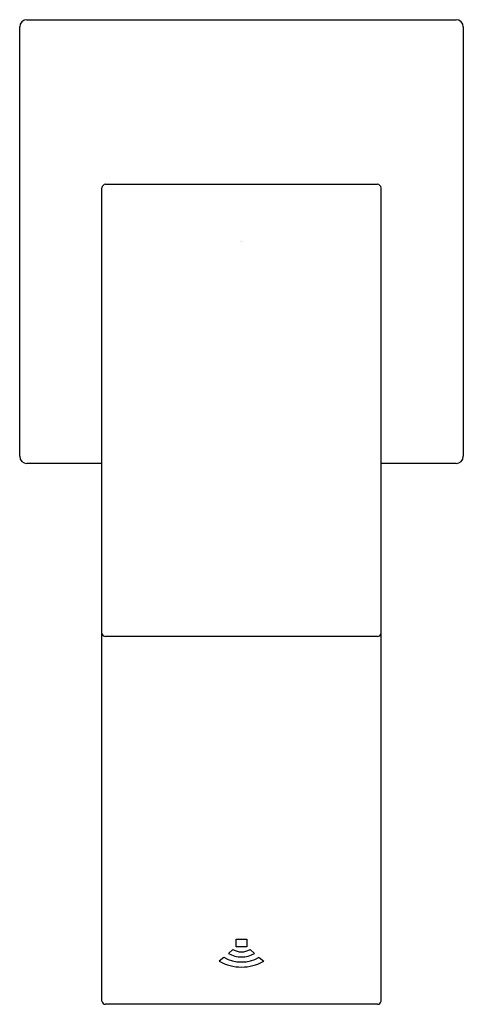
# Model space of a CAD drawing. Extents: x 4732.22 to 4734.66, y 335.12 to 340.53.
import ezdxf

# ---------------------------------------------------------------- set-up
doc = ezdxf.new("R2010")
doc.units = 0
doc.header["$LTSCALE"] = 0.64311
doc.layers.get('0').update_dxf_attribs({"color": 255, "linetype": 'CONTINUOUS'})
doc.layers.get('DEFPOINTS').update_dxf_attribs({"linetype": 'CONTINUOUS'})
doc.styles.get("Standard").update_dxf_attribs({"font": 'txt', "width": 0.8})

msp = doc.modelspace()

# ---------------------------------------------------------------- linework, layer by layer
at = {"color": 7, "linetype": 'CONTINUOUS'}
for p, q in [((4732.2551, 340.5307), (4734.6173, 340.5307)), ((4732.2157, 338.1292), (4732.2157, 340.4914)), ((4734.6567, 340.4914), (4734.6567, 338.1292)), ((4732.6882, 339.6252), (4734.1842, 339.6252)), ((4732.6685, 335.1321), (4732.6685, 339.6055)), ((4734.2039, 335.1321), (4734.2039, 339.6055)), ((4732.6685, 338.0898), (4732.2551, 338.0898)), ((4734.6173, 338.0898), (4734.2039, 338.0898)), ((4734.1842, 337.1391), (4732.6882, 337.1391)), ((4734.1842, 335.1153), (4732.6882, 335.1153))]:
    msp.add_line(p, q, dxfattribs=at)
for p, q in [((4733.4067, 335.4731), (4733.4657, 335.4731)), ((4733.4067, 335.4313), (4733.4067, 335.4731)), ((4733.4657, 335.4731), (4733.4657, 335.4313)), ((4733.3894, 335.4165), (4733.3643, 335.395)), ((4733.4657, 335.4313), (4733.4067, 335.4313)), ((4733.483, 335.4165), (4733.5081, 335.395)), ((4733.3392, 335.3735), (4733.3142, 335.352)), ((4733.5332, 335.3735), (4733.5582, 335.352))]:
    msp.add_line(p, q)
for centre, radius, start, end in [((4732.2551, 340.4914), 0.0394, 90, 180), ((4734.6173, 340.4914), 0.0394, 0, 90), ((4732.6882, 339.6055), 0.0197, 90, 180), ((4734.1842, 339.6055), 0.0197, 0, 90), ((4732.2551, 338.1292), 0.0394, 180, 270), ((4734.6173, 338.1292), 0.0394, 270, 0)]:
    msp.add_arc(centre, radius, start, end, dxfattribs=at)
for centre, radius, start, end in [((4732.6816, 337.154), 0.0132, 185.4584, 242.2319), ((4732.6878, 337.164), 0.0249, 240.1717, 270.7797), ((4734.1846, 337.1639), 0.0248, 269.171, 299.8776), ((4734.1912, 337.1537), 0.0127, 296.7521, 356.7349), ((4733.4362, 335.5191), 0.1434, 239.9077, 300.0923), ((4733.4362, 335.4944), 0.0909, 238.9945, 301.0055), ((4733.4362, 335.5684), 0.2484, 240.5782, 299.4218), ((4733.4362, 335.5438), 0.1959, 240.3327, 299.6673), ((4732.6868, 335.1335), 0.0183, 184.6216, 274.4133), ((4734.1856, 335.1335), 0.0183, 265.5862, 355.3789)]:
    msp.add_arc(centre, radius, start, end)

# ---------------------------------------------------------------- texts
at = {"layer": 'DEFPOINTS'}
for tag, p, s in [('TRADENAME', (4733.4316, 339.3072), 'LOURE'), ('MODELNUMBER', (4733.4316, 339.3089), 'K-98454T-NW'), ('PRODUCT', (4733.4316, 339.3055), 'BATHROOM SINK FAUCET')]:
    msp.add_attdef(tag, p, s, height=0.001, dxfattribs=at)

doc.saveas('drawing.dxf')
